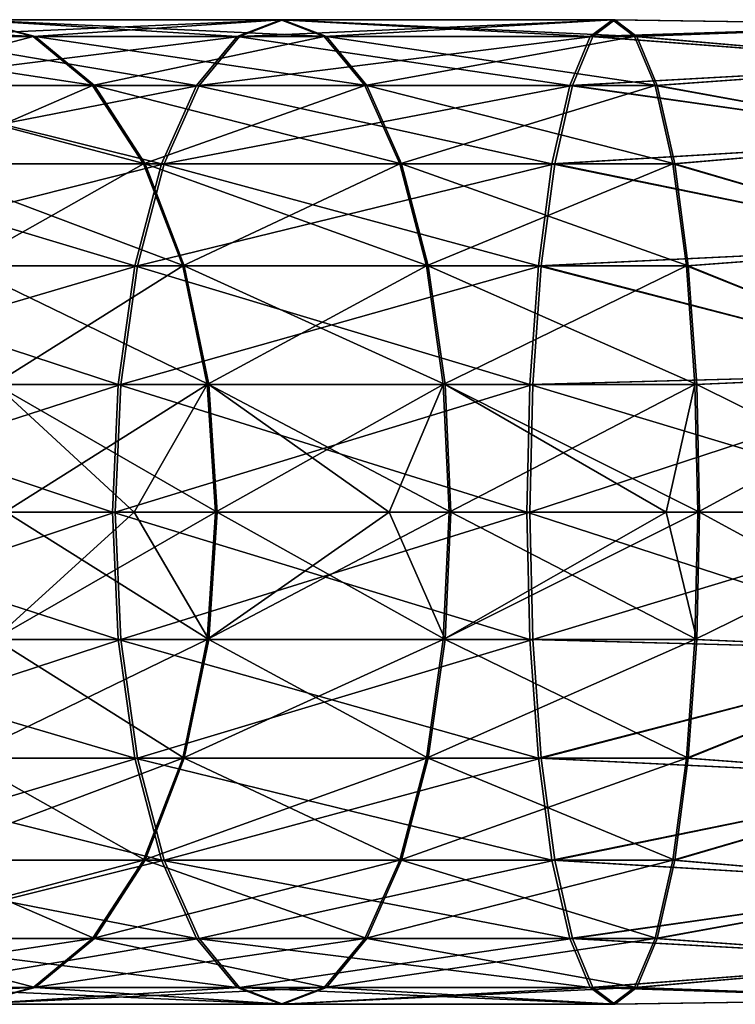
# Model space of a CAD drawing. Units: millimetres. Extents: x -612 to 612, y -180 to 920.
# Drawn here: x -568 to -548, y 535 to 563 of the extents above; entities that cross this region are included whole.
import ezdxf

# ---------------------------------------------------------------- set-up
doc = ezdxf.new("R2010")
doc.units = ezdxf.units.MM
doc.header["$LTSCALE"] = 65.185185
for name, color, linetype in [('628', 7, 'CONTINUOUS'), ('629', 7, 'CONTINUOUS'), ('632', 7, 'CONTINUOUS'), ('633', 7, 'CONTINUOUS')]:
    doc.layers.add(name, color=color, linetype=linetype)

msp = doc.modelspace()

# ---------------------------------------------------------------- linework, layer by layer
at = {"layer": '628', "color": 253, "linetype": 'Continuous', "true_color": 0xa0abb8}
for points in [[(-565.453, 549, -234.274), (-565.29, 545.377, -233.826), (-576.521, 549, -229.11), (-565.453, 549, -234.274)], [(-576.521, 549, -229.11), (-565.29, 545.377, -233.826), (-576.282, 545.377, -228.697), (-576.521, 549, -229.11)], [(-562.751, 545.377, -205.279), (-562.513, 549, -204.866), (-568.821, 545.377, -201.025), (-562.751, 545.377, -205.279)], [(-568.821, 545.377, -201.025), (-562.513, 549, -204.866), (-564.834, 549, -203.422), (-568.821, 545.377, -201.025)], [(-568.514, 549, -200.66), (-568.821, 545.377, -201.025), (-564.834, 549, -203.422), (-568.514, 549, -200.66)], [(-553.655, 549, -237.437), (-553.573, 545.377, -236.967), (-565.453, 549, -234.274), (-553.655, 549, -237.437)], [(-565.453, 549, -234.274), (-553.573, 545.377, -236.967), (-565.29, 545.377, -233.826), (-565.453, 549, -234.274)], [(-556.035, 545.377, -208.413), (-555.872, 549, -207.965), (-562.751, 545.377, -205.279), (-556.035, 545.377, -208.413)], [(-562.751, 545.377, -205.279), (-555.872, 549, -207.965), (-557.573, 549, -207.303), (-562.751, 545.377, -205.279)], [(-562.513, 549, -204.866), (-562.751, 545.377, -205.279), (-557.573, 549, -207.303), (-562.513, 549, -204.866)], [(-548.876, 545.377, -210.332), (-548.793, 549, -209.862), (-556.035, 545.377, -208.413), (-548.876, 545.377, -210.332)], [(-556.035, 545.377, -208.413), (-548.793, 549, -209.862), (-549.694, 549, -209.693), (-556.035, 545.377, -208.413)], [(-555.872, 549, -207.965), (-556.035, 545.377, -208.413), (-549.694, 549, -209.693), (-555.872, 549, -207.965)], [(-541.5, 549, -238.5), (-541.5, 545.056, -237.933), (-553.655, 549, -237.437), (-541.5, 549, -238.5)], [(-553.655, 549, -237.437), (-541.5, 545.056, -237.933), (-553.573, 545.377, -236.967), (-553.655, 549, -237.437)], [(-541.5, 545.056, -211.067), (-541.5, 549, -210.5), (-548.876, 545.377, -210.332), (-541.5, 545.056, -211.067)], [(-548.876, 545.377, -210.332), (-541.5, 549, -210.5), (-548.793, 549, -209.862), (-548.876, 545.377, -210.332)], [(-565.29, 545.377, -233.826), (-564.811, 542, -232.512), (-576.282, 545.377, -228.697), (-565.29, 545.377, -233.826)], [(-576.282, 545.377, -228.697), (-564.811, 542, -232.512), (-575.583, 542, -227.486), (-576.282, 545.377, -228.697)], [(-563.451, 542, -206.49), (-562.751, 545.377, -205.279), (-569.72, 542, -202.096), (-563.451, 542, -206.49)], [(-569.72, 542, -202.096), (-562.751, 545.377, -205.279), (-568.821, 545.377, -201.025), (-569.72, 542, -202.096)], [(-553.573, 545.377, -236.967), (-553.33, 542, -235.589), (-565.29, 545.377, -233.826), (-553.573, 545.377, -236.967)], [(-565.29, 545.377, -233.826), (-553.33, 542, -235.589), (-564.811, 542, -232.512), (-565.29, 545.377, -233.826)], [(-556.514, 542, -209.727), (-556.035, 545.377, -208.413), (-563.451, 542, -206.49), (-556.514, 542, -209.727)], [(-563.451, 542, -206.49), (-556.035, 545.377, -208.413), (-562.751, 545.377, -205.279), (-563.451, 542, -206.49)], [(-549.119, 542, -211.709), (-548.876, 545.377, -210.332), (-556.514, 542, -209.727), (-549.119, 542, -211.709)], [(-556.514, 542, -209.727), (-548.876, 545.377, -210.332), (-556.035, 545.377, -208.413), (-556.514, 542, -209.727)], [(-553.573, 545.377, -236.967), (-541.5, 545.056, -237.933), (-553.33, 542, -235.589), (-553.573, 545.377, -236.967)], [(-549.119, 542, -211.709), (-541.5, 545.056, -211.067), (-548.876, 545.377, -210.332), (-549.119, 542, -211.709)], [(-541.5, 545.056, -237.933), (-541.5, 541.431, -236.278), (-553.33, 542, -235.589), (-541.5, 545.056, -237.933)], [(-541.5, 541.431, -212.722), (-541.5, 545.056, -211.067), (-549.119, 542, -211.709), (-541.5, 541.431, -212.722)], [(-564.811, 542, -232.512), (-564.05, 539.101, -230.421), (-575.583, 542, -227.486), (-564.811, 542, -232.512)], [(-575.583, 542, -227.486), (-564.05, 539.101, -230.421), (-574.47, 539.101, -225.559), (-575.583, 542, -227.486)], [(-564.564, 539.101, -208.416), (-563.451, 542, -206.49), (-571.151, 539.101, -203.8), (-564.564, 539.101, -208.416)], [(-571.151, 539.101, -203.8), (-563.451, 542, -206.49), (-569.72, 542, -202.096), (-571.151, 539.101, -203.8)], [(-553.33, 542, -235.589), (-552.943, 539.101, -233.398), (-564.811, 542, -232.512), (-553.33, 542, -235.589)], [(-564.811, 542, -232.512), (-552.943, 539.101, -233.398), (-564.05, 539.101, -230.421), (-564.811, 542, -232.512)], [(-557.275, 539.101, -211.818), (-556.514, 542, -209.727), (-564.564, 539.101, -208.416), (-557.275, 539.101, -211.818)], [(-564.564, 539.101, -208.416), (-556.514, 542, -209.727), (-563.451, 542, -206.49), (-564.564, 539.101, -208.416)], [(-549.505, 539.101, -213.9), (-549.119, 542, -211.709), (-557.275, 539.101, -211.818), (-549.505, 539.101, -213.9)], [(-557.275, 539.101, -211.818), (-549.119, 542, -211.709), (-556.514, 542, -209.727), (-557.275, 539.101, -211.818)], [(-553.33, 542, -235.589), (-541.5, 541.431, -236.278), (-552.943, 539.101, -233.398), (-553.33, 542, -235.589)], [(-549.505, 539.101, -213.9), (-541.5, 541.431, -212.722), (-549.119, 542, -211.709), (-549.505, 539.101, -213.9)], [(-541.5, 541.431, -236.278), (-541.5, 538.42, -233.668), (-552.943, 539.101, -233.398), (-541.5, 541.431, -236.278)], [(-541.5, 538.42, -215.332), (-541.5, 541.431, -212.722), (-549.505, 539.101, -213.9), (-541.5, 538.42, -215.332)], [(-564.05, 539.101, -230.421), (-563.058, 536.876, -227.697), (-574.47, 539.101, -225.559), (-564.05, 539.101, -230.421)], [(-574.47, 539.101, -225.559), (-563.058, 536.876, -227.697), (-573.019, 536.876, -223.049), (-574.47, 539.101, -225.559)], [(-566.015, 536.876, -210.927), (-564.564, 539.101, -208.416), (-573.016, 536.876, -206.02), (-566.015, 536.876, -210.927)], [(-573.016, 536.876, -206.02), (-564.564, 539.101, -208.416), (-571.151, 539.101, -203.8), (-573.016, 536.876, -206.02)], [(-558.267, 536.876, -214.542), (-557.275, 539.101, -211.818), (-566.015, 536.876, -210.927), (-558.267, 536.876, -214.542)], [(-566.015, 536.876, -210.927), (-557.275, 539.101, -211.818), (-564.564, 539.101, -208.416), (-566.015, 536.876, -210.927)], [(-552.943, 539.101, -233.398), (-552.44, 536.876, -230.543), (-564.05, 539.101, -230.421), (-552.943, 539.101, -233.398)], [(-564.05, 539.101, -230.421), (-552.44, 536.876, -230.543), (-563.058, 536.876, -227.697), (-564.05, 539.101, -230.421)], [(-550.009, 536.876, -216.756), (-549.505, 539.101, -213.9), (-558.267, 536.876, -214.542), (-550.009, 536.876, -216.756)], [(-558.267, 536.876, -214.542), (-549.505, 539.101, -213.9), (-557.275, 539.101, -211.818), (-558.267, 536.876, -214.542)], [(-552.943, 539.101, -233.398), (-541.5, 538.42, -233.668), (-552.44, 536.876, -230.543), (-552.943, 539.101, -233.398)], [(-550.009, 536.876, -216.756), (-541.5, 538.42, -215.332), (-549.505, 539.101, -213.9), (-550.009, 536.876, -216.756)], [(-541.5, 538.42, -233.668), (-541.5, 536.265, -230.316), (-552.44, 536.876, -230.543), (-541.5, 538.42, -233.668)], [(-541.5, 536.265, -218.684), (-541.5, 538.42, -215.332), (-550.009, 536.876, -216.756), (-541.5, 536.265, -218.684)], [(-567.704, 535.477, -213.85), (-566.015, 536.876, -210.927), (-575.188, 535.477, -208.605), (-567.704, 535.477, -213.85)], [(-575.188, 535.477, -208.605), (-566.015, 536.876, -210.927), (-573.016, 536.876, -206.02), (-575.188, 535.477, -208.605)], [(-563.058, 536.876, -227.697), (-561.902, 535.477, -224.524), (-573.019, 536.876, -223.049), (-563.058, 536.876, -227.697)], [(-573.019, 536.876, -223.049), (-561.902, 535.477, -224.524), (-571.33, 535.477, -220.125), (-573.019, 536.876, -223.049)], [(-559.422, 535.477, -217.715), (-558.267, 536.876, -214.542), (-567.704, 535.477, -213.85), (-559.422, 535.477, -217.715)], [(-567.704, 535.477, -213.85), (-558.267, 536.876, -214.542), (-566.015, 536.876, -210.927), (-567.704, 535.477, -213.85)], [(-552.44, 536.876, -230.543), (-551.854, 535.477, -227.218), (-563.058, 536.876, -227.697), (-552.44, 536.876, -230.543)], [(-563.058, 536.876, -227.697), (-551.854, 535.477, -227.218), (-561.902, 535.477, -224.524), (-563.058, 536.876, -227.697)], [(-550.595, 535.477, -220.081), (-550.009, 536.876, -216.756), (-559.422, 535.477, -217.715), (-550.595, 535.477, -220.081)], [(-559.422, 535.477, -217.715), (-550.009, 536.876, -216.756), (-558.267, 536.876, -214.542), (-559.422, 535.477, -217.715)], [(-552.44, 536.876, -230.543), (-541.5, 536.265, -230.316), (-551.854, 535.477, -227.218), (-552.44, 536.876, -230.543)], [(-550.595, 535.477, -220.081), (-541.5, 536.265, -218.684), (-550.009, 536.876, -216.756), (-550.595, 535.477, -220.081)], [(-541.5, 536.265, -230.316), (-541.5, 535.142, -226.492), (-551.854, 535.477, -227.218), (-541.5, 536.265, -230.316)], [(-541.5, 535.142, -222.508), (-541.5, 536.265, -218.684), (-550.595, 535.477, -220.081), (-541.5, 535.142, -222.508)], [(-569.517, 535, -216.988), (-567.704, 535.477, -213.85), (-577.519, 535, -211.38), (-569.517, 535, -216.988)], [(-577.519, 535, -211.38), (-567.704, 535.477, -213.85), (-575.188, 535.477, -208.605), (-577.519, 535, -211.38)], [(-561.902, 535.477, -224.524), (-560.662, 535, -221.119), (-571.33, 535.477, -220.125), (-561.902, 535.477, -224.524)], [(-571.33, 535.477, -220.125), (-560.662, 535, -221.119), (-569.517, 535, -216.988), (-571.33, 535.477, -220.125)], [(-560.662, 535, -221.119), (-559.422, 535.477, -217.715), (-569.517, 535, -216.988), (-560.662, 535, -221.119)], [(-569.517, 535, -216.988), (-559.422, 535.477, -217.715), (-567.704, 535.477, -213.85), (-569.517, 535, -216.988)], [(-551.854, 535.477, -227.218), (-551.224, 535, -223.649), (-561.902, 535.477, -224.524), (-551.854, 535.477, -227.218)], [(-561.902, 535.477, -224.524), (-551.224, 535, -223.649), (-560.662, 535, -221.119), (-561.902, 535.477, -224.524)], [(-551.224, 535, -223.649), (-550.595, 535.477, -220.081), (-560.662, 535, -221.119), (-551.224, 535, -223.649)], [(-560.662, 535, -221.119), (-550.595, 535.477, -220.081), (-559.422, 535.477, -217.715), (-560.662, 535, -221.119)], [(-551.854, 535.477, -227.218), (-541.5, 535.142, -226.492), (-551.224, 535, -223.649), (-551.854, 535.477, -227.218)], [(-551.224, 535, -223.649), (-541.5, 535.142, -222.508), (-550.595, 535.477, -220.081), (-551.224, 535, -223.649)], [(-541.5, 535.142, -226.492), (-541.5, 535.142, -222.508), (-551.224, 535, -223.649), (-541.5, 535.142, -226.492)]]:
    msp.add_3dface(points, dxfattribs=at)
at = {"layer": '629', "color": 253, "linetype": 'Continuous', "true_color": 0xa0abb8}
for points in [[(-567.704, 562.523, -213.85), (-569.517, 563, -216.988), (-575.188, 562.523, -208.605), (-567.704, 562.523, -213.85)], [(-569.517, 563, -216.988), (-561.902, 562.523, -224.524), (-571.33, 562.523, -220.125), (-569.517, 563, -216.988)], [(-560.662, 563, -221.119), (-561.902, 562.523, -224.524), (-569.517, 563, -216.988), (-560.662, 563, -221.119)], [(-567.704, 562.523, -213.85), (-560.662, 563, -221.119), (-569.517, 563, -216.988), (-567.704, 562.523, -213.85)], [(-559.422, 562.523, -217.715), (-560.662, 563, -221.119), (-567.704, 562.523, -213.85), (-559.422, 562.523, -217.715)], [(-560.662, 563, -221.119), (-551.854, 562.523, -227.218), (-561.902, 562.523, -224.524), (-560.662, 563, -221.119)], [(-551.224, 563, -223.649), (-551.854, 562.523, -227.218), (-560.662, 563, -221.119), (-551.224, 563, -223.649)], [(-559.422, 562.523, -217.715), (-551.224, 563, -223.649), (-560.662, 563, -221.119), (-559.422, 562.523, -217.715)], [(-550.595, 562.523, -220.081), (-551.224, 563, -223.649), (-559.422, 562.523, -217.715), (-550.595, 562.523, -220.081)], [(-551.224, 563, -223.649), (-541.5, 562.858, -226.492), (-551.854, 562.523, -227.218), (-551.224, 563, -223.649)], [(-541.5, 562.858, -226.492), (-541.5, 561.735, -230.316), (-551.854, 562.523, -227.218), (-541.5, 562.858, -226.492)], [(-541.5, 562.858, -222.508), (-541.5, 562.858, -226.492), (-551.224, 563, -223.649), (-541.5, 562.858, -222.508)], [(-550.595, 562.523, -220.081), (-541.5, 562.858, -222.508), (-551.224, 563, -223.649), (-550.595, 562.523, -220.081)], [(-541.5, 561.735, -218.684), (-541.5, 562.858, -222.508), (-550.595, 562.523, -220.081), (-541.5, 561.735, -218.684)], [(-573.016, 561.124, -206.02), (-567.704, 562.523, -213.85), (-575.188, 562.523, -208.605), (-573.016, 561.124, -206.02)], [(-571.33, 562.523, -220.125), (-563.058, 561.124, -227.697), (-573.019, 561.124, -223.049), (-571.33, 562.523, -220.125)], [(-566.015, 561.124, -210.927), (-567.704, 562.523, -213.85), (-573.016, 561.124, -206.02), (-566.015, 561.124, -210.927)], [(-561.902, 562.523, -224.524), (-563.058, 561.124, -227.697), (-571.33, 562.523, -220.125), (-561.902, 562.523, -224.524)], [(-566.015, 561.124, -210.927), (-559.422, 562.523, -217.715), (-567.704, 562.523, -213.85), (-566.015, 561.124, -210.927)], [(-558.267, 561.124, -214.542), (-559.422, 562.523, -217.715), (-566.015, 561.124, -210.927), (-558.267, 561.124, -214.542)], [(-561.902, 562.523, -224.524), (-552.44, 561.124, -230.543), (-563.058, 561.124, -227.697), (-561.902, 562.523, -224.524)], [(-551.854, 562.523, -227.218), (-552.44, 561.124, -230.543), (-561.902, 562.523, -224.524), (-551.854, 562.523, -227.218)], [(-558.267, 561.124, -214.542), (-550.595, 562.523, -220.081), (-559.422, 562.523, -217.715), (-558.267, 561.124, -214.542)], [(-550.009, 561.124, -216.756), (-550.595, 562.523, -220.081), (-558.267, 561.124, -214.542), (-550.009, 561.124, -216.756)], [(-551.854, 562.523, -227.218), (-541.5, 561.735, -230.316), (-552.44, 561.124, -230.543), (-551.854, 562.523, -227.218)], [(-550.009, 561.124, -216.756), (-541.5, 561.735, -218.684), (-550.595, 562.523, -220.081), (-550.009, 561.124, -216.756)], [(-541.5, 561.735, -230.316), (-541.5, 559.58, -233.668), (-552.44, 561.124, -230.543), (-541.5, 561.735, -230.316)], [(-541.5, 559.58, -215.332), (-541.5, 561.735, -218.684), (-550.009, 561.124, -216.756), (-541.5, 559.58, -215.332)], [(-573.019, 561.124, -223.049), (-564.05, 558.899, -230.421), (-574.47, 558.899, -225.559), (-573.019, 561.124, -223.049)], [(-563.058, 561.124, -227.697), (-564.05, 558.899, -230.421), (-573.019, 561.124, -223.049), (-563.058, 561.124, -227.697)], [(-571.151, 558.899, -203.8), (-566.015, 561.124, -210.927), (-573.016, 561.124, -206.02), (-571.151, 558.899, -203.8)], [(-564.564, 558.899, -208.416), (-566.015, 561.124, -210.927), (-571.151, 558.899, -203.8), (-564.564, 558.899, -208.416)], [(-564.564, 558.899, -208.416), (-558.267, 561.124, -214.542), (-566.015, 561.124, -210.927), (-564.564, 558.899, -208.416)], [(-557.275, 558.899, -211.818), (-558.267, 561.124, -214.542), (-564.564, 558.899, -208.416), (-557.275, 558.899, -211.818)], [(-563.058, 561.124, -227.697), (-552.943, 558.899, -233.398), (-564.05, 558.899, -230.421), (-563.058, 561.124, -227.697)], [(-552.44, 561.124, -230.543), (-552.943, 558.899, -233.398), (-563.058, 561.124, -227.697), (-552.44, 561.124, -230.543)], [(-557.275, 558.899, -211.818), (-550.009, 561.124, -216.756), (-558.267, 561.124, -214.542), (-557.275, 558.899, -211.818)], [(-549.505, 558.899, -213.9), (-550.009, 561.124, -216.756), (-557.275, 558.899, -211.818), (-549.505, 558.899, -213.9)], [(-552.44, 561.124, -230.543), (-541.5, 559.58, -233.668), (-552.943, 558.899, -233.398), (-552.44, 561.124, -230.543)], [(-549.505, 558.899, -213.9), (-541.5, 559.58, -215.332), (-550.009, 561.124, -216.756), (-549.505, 558.899, -213.9)], [(-541.5, 559.58, -233.668), (-541.5, 556.569, -236.278), (-552.943, 558.899, -233.398), (-541.5, 559.58, -233.668)], [(-541.5, 556.569, -212.722), (-541.5, 559.58, -215.332), (-549.505, 558.899, -213.9), (-541.5, 556.569, -212.722)], [(-574.47, 558.899, -225.559), (-564.811, 556, -232.512), (-575.583, 556, -227.486), (-574.47, 558.899, -225.559)], [(-564.05, 558.899, -230.421), (-564.811, 556, -232.512), (-574.47, 558.899, -225.559), (-564.05, 558.899, -230.421)], [(-569.72, 556, -202.096), (-564.564, 558.899, -208.416), (-571.151, 558.899, -203.8), (-569.72, 556, -202.096)], [(-563.451, 556, -206.49), (-564.564, 558.899, -208.416), (-569.72, 556, -202.096), (-563.451, 556, -206.49)], [(-564.05, 558.899, -230.421), (-553.33, 556, -235.589), (-564.811, 556, -232.512), (-564.05, 558.899, -230.421)], [(-563.451, 556, -206.49), (-557.275, 558.899, -211.818), (-564.564, 558.899, -208.416), (-563.451, 556, -206.49)], [(-552.943, 558.899, -233.398), (-553.33, 556, -235.589), (-564.05, 558.899, -230.421), (-552.943, 558.899, -233.398)], [(-556.514, 556, -209.727), (-557.275, 558.899, -211.818), (-563.451, 556, -206.49), (-556.514, 556, -209.727)], [(-556.514, 556, -209.727), (-549.505, 558.899, -213.9), (-557.275, 558.899, -211.818), (-556.514, 556, -209.727)], [(-549.119, 556, -211.709), (-549.505, 558.899, -213.9), (-556.514, 556, -209.727), (-549.119, 556, -211.709)], [(-552.943, 558.899, -233.398), (-541.5, 556.569, -236.278), (-553.33, 556, -235.589), (-552.943, 558.899, -233.398)], [(-549.119, 556, -211.709), (-541.5, 556.569, -212.722), (-549.505, 558.899, -213.9), (-549.119, 556, -211.709)], [(-541.5, 556.569, -236.278), (-541.5, 552.944, -237.933), (-553.33, 556, -235.589), (-541.5, 556.569, -236.278)], [(-541.5, 552.944, -211.067), (-541.5, 556.569, -212.722), (-549.119, 556, -211.709), (-541.5, 552.944, -211.067)], [(-575.583, 556, -227.486), (-565.29, 552.623, -233.826), (-576.282, 552.623, -228.697), (-575.583, 556, -227.486)], [(-564.811, 556, -232.512), (-565.29, 552.623, -233.826), (-575.583, 556, -227.486), (-564.811, 556, -232.512)], [(-568.821, 552.623, -201.025), (-563.451, 556, -206.49), (-569.72, 556, -202.096), (-568.821, 552.623, -201.025)], [(-562.751, 552.623, -205.279), (-563.451, 556, -206.49), (-568.821, 552.623, -201.025), (-562.751, 552.623, -205.279)], [(-564.811, 556, -232.512), (-553.573, 552.623, -236.967), (-565.29, 552.623, -233.826), (-564.811, 556, -232.512)], [(-553.33, 556, -235.589), (-553.573, 552.623, -236.967), (-564.811, 556, -232.512), (-553.33, 556, -235.589)], [(-562.751, 552.623, -205.279), (-556.514, 556, -209.727), (-563.451, 556, -206.49), (-562.751, 552.623, -205.279)], [(-556.035, 552.623, -208.413), (-556.514, 556, -209.727), (-562.751, 552.623, -205.279), (-556.035, 552.623, -208.413)], [(-556.035, 552.623, -208.413), (-549.119, 556, -211.709), (-556.514, 556, -209.727), (-556.035, 552.623, -208.413)], [(-548.876, 552.623, -210.332), (-549.119, 556, -211.709), (-556.035, 552.623, -208.413), (-548.876, 552.623, -210.332)], [(-553.33, 556, -235.589), (-541.5, 552.944, -237.933), (-553.573, 552.623, -236.967), (-553.33, 556, -235.589)], [(-548.876, 552.623, -210.332), (-541.5, 552.944, -211.067), (-549.119, 556, -211.709), (-548.876, 552.623, -210.332)], [(-541.5, 552.944, -237.933), (-541.5, 549, -238.5), (-553.573, 552.623, -236.967), (-541.5, 552.944, -237.933)], [(-548.793, 549, -209.862), (-541.5, 552.944, -211.067), (-548.876, 552.623, -210.332), (-548.793, 549, -209.862)], [(-541.5, 549, -210.5), (-541.5, 552.944, -211.067), (-548.793, 549, -209.862), (-541.5, 549, -210.5)], [(-565.453, 549, -234.274), (-576.521, 549, -229.11), (-576.282, 552.623, -228.697), (-565.453, 549, -234.274)], [(-565.29, 552.623, -233.826), (-565.453, 549, -234.274), (-576.282, 552.623, -228.697), (-565.29, 552.623, -233.826)], [(-568.514, 549, -200.66), (-562.751, 552.623, -205.279), (-568.821, 552.623, -201.025), (-568.514, 549, -200.66)], [(-568.514, 549, -200.66), (-564.834, 549, -203.422), (-562.751, 552.623, -205.279), (-568.514, 549, -200.66)], [(-553.655, 549, -237.437), (-565.453, 549, -234.274), (-565.29, 552.623, -233.826), (-553.655, 549, -237.437)], [(-553.573, 552.623, -236.967), (-553.655, 549, -237.437), (-565.29, 552.623, -233.826), (-553.573, 552.623, -236.967)], [(-564.834, 549, -203.422), (-562.513, 549, -204.866), (-562.751, 552.623, -205.279), (-564.834, 549, -203.422)], [(-562.513, 549, -204.866), (-556.035, 552.623, -208.413), (-562.751, 552.623, -205.279), (-562.513, 549, -204.866)], [(-562.513, 549, -204.866), (-557.573, 549, -207.303), (-556.035, 552.623, -208.413), (-562.513, 549, -204.866)], [(-557.573, 549, -207.303), (-555.872, 549, -207.965), (-556.035, 552.623, -208.413), (-557.573, 549, -207.303)], [(-555.872, 549, -207.965), (-548.876, 552.623, -210.332), (-556.035, 552.623, -208.413), (-555.872, 549, -207.965)], [(-555.872, 549, -207.965), (-549.694, 549, -209.693), (-548.876, 552.623, -210.332), (-555.872, 549, -207.965)], [(-541.5, 549, -238.5), (-553.655, 549, -237.437), (-553.573, 552.623, -236.967), (-541.5, 549, -238.5)], [(-549.694, 549, -209.693), (-548.793, 549, -209.862), (-548.876, 552.623, -210.332), (-549.694, 549, -209.693)]]:
    msp.add_3dface(points, dxfattribs=at)
at = {"layer": '632', "color": 253, "linetype": 'Continuous', "true_color": 0xa0abb8}
for points in [[(-576.447, 549, 230.152), (-576.209, 545.377, 229.739), (-565.373, 549, 235.304), (-576.447, 549, 230.152)], [(-565.373, 549, 235.304), (-576.209, 545.377, 229.739), (-565.21, 545.377, 234.855), (-565.373, 549, 235.304)], [(-568.781, 545.377, 202.058), (-568.475, 549, 201.693), (-562.706, 545.377, 206.305), (-568.781, 545.377, 202.058)], [(-562.706, 545.377, 206.305), (-568.475, 549, 201.693), (-564.834, 549, 204.422), (-562.706, 545.377, 206.305)], [(-565.373, 549, 235.304), (-565.21, 545.377, 234.855), (-553.571, 549, 238.451), (-565.373, 549, 235.304)], [(-553.571, 549, 238.451), (-565.21, 545.377, 234.855), (-553.489, 545.377, 237.981), (-553.571, 549, 238.451)], [(-562.468, 549, 205.891), (-562.706, 545.377, 206.305), (-564.834, 549, 204.422), (-562.468, 549, 205.891)], [(-562.706, 545.377, 206.305), (-562.468, 549, 205.891), (-555.986, 545.377, 209.431), (-562.706, 545.377, 206.305)], [(-555.986, 545.377, 209.431), (-562.468, 549, 205.891), (-557.573, 549, 208.303), (-555.986, 545.377, 209.431)], [(-555.824, 549, 208.982), (-555.986, 545.377, 209.431), (-557.573, 549, 208.303), (-555.824, 549, 208.982)], [(-555.986, 545.377, 209.431), (-555.824, 549, 208.982), (-548.825, 545.377, 211.341), (-555.986, 545.377, 209.431)], [(-548.825, 545.377, 211.341), (-555.824, 549, 208.982), (-549.694, 549, 210.693), (-548.825, 545.377, 211.341)], [(-553.571, 549, 238.451), (-553.489, 545.377, 237.981), (-541.5, 549, 239.5), (-553.571, 549, 238.451)], [(-541.5, 549, 239.5), (-553.489, 545.377, 237.981), (-541.5, 545.056, 238.933), (-541.5, 549, 239.5)], [(-548.743, 549, 210.871), (-548.825, 545.377, 211.341), (-549.694, 549, 210.693), (-548.743, 549, 210.871)], [(-548.825, 545.377, 211.341), (-548.743, 549, 210.871), (-541.5, 545.056, 212.067), (-548.825, 545.377, 211.341)], [(-541.5, 545.056, 212.067), (-548.743, 549, 210.871), (-541.5, 549, 211.5), (-541.5, 545.056, 212.067)], [(-576.209, 545.377, 229.739), (-575.511, 542, 228.527), (-565.21, 545.377, 234.855), (-576.209, 545.377, 229.739)], [(-565.21, 545.377, 234.855), (-575.511, 542, 228.527), (-564.733, 542, 233.54), (-565.21, 545.377, 234.855)], [(-569.679, 542, 203.13), (-568.781, 545.377, 202.058), (-563.405, 542, 207.517), (-569.679, 542, 203.13)], [(-563.405, 542, 207.517), (-568.781, 545.377, 202.058), (-562.706, 545.377, 206.305), (-563.405, 542, 207.517)], [(-565.21, 545.377, 234.855), (-564.733, 542, 233.54), (-553.489, 545.377, 237.981), (-565.21, 545.377, 234.855)], [(-553.489, 545.377, 237.981), (-564.733, 542, 233.54), (-553.248, 542, 236.604), (-553.489, 545.377, 237.981)], [(-563.405, 542, 207.517), (-562.706, 545.377, 206.305), (-556.463, 542, 210.745), (-563.405, 542, 207.517)], [(-556.463, 542, 210.745), (-562.706, 545.377, 206.305), (-555.986, 545.377, 209.431), (-556.463, 542, 210.745)], [(-556.463, 542, 210.745), (-555.986, 545.377, 209.431), (-549.066, 542, 212.718), (-556.463, 542, 210.745)], [(-549.066, 542, 212.718), (-555.986, 545.377, 209.431), (-548.825, 545.377, 211.341), (-549.066, 542, 212.718)], [(-553.489, 545.377, 237.981), (-553.248, 542, 236.604), (-541.5, 545.056, 238.933), (-553.489, 545.377, 237.981)], [(-549.066, 542, 212.718), (-548.825, 545.377, 211.341), (-541.5, 545.056, 212.067), (-549.066, 542, 212.718)], [(-541.5, 545.056, 238.933), (-553.248, 542, 236.604), (-541.5, 541.431, 237.278), (-541.5, 545.056, 238.933)], [(-541.5, 541.431, 213.722), (-549.066, 542, 212.718), (-541.5, 545.056, 212.067), (-541.5, 541.431, 213.722)], [(-575.511, 542, 228.527), (-574.4, 539.101, 226.599), (-564.733, 542, 233.54), (-575.511, 542, 228.527)], [(-564.733, 542, 233.54), (-574.4, 539.101, 226.599), (-563.974, 539.101, 231.449), (-564.733, 542, 233.54)], [(-571.108, 539.101, 204.836), (-569.679, 542, 203.13), (-564.515, 539.101, 209.444), (-571.108, 539.101, 204.836)], [(-564.515, 539.101, 209.444), (-569.679, 542, 203.13), (-563.405, 542, 207.517), (-564.515, 539.101, 209.444)], [(-564.733, 542, 233.54), (-563.974, 539.101, 231.449), (-553.248, 542, 236.604), (-564.733, 542, 233.54)], [(-564.515, 539.101, 209.444), (-563.405, 542, 207.517), (-557.222, 539.101, 212.837), (-564.515, 539.101, 209.444)], [(-553.248, 542, 236.604), (-563.974, 539.101, 231.449), (-552.864, 539.101, 234.412), (-553.248, 542, 236.604)], [(-557.222, 539.101, 212.837), (-563.405, 542, 207.517), (-556.463, 542, 210.745), (-557.222, 539.101, 212.837)], [(-557.222, 539.101, 212.837), (-556.463, 542, 210.745), (-549.45, 539.101, 214.91), (-557.222, 539.101, 212.837)], [(-549.45, 539.101, 214.91), (-556.463, 542, 210.745), (-549.066, 542, 212.718), (-549.45, 539.101, 214.91)], [(-553.248, 542, 236.604), (-552.864, 539.101, 234.412), (-541.5, 541.431, 237.278), (-553.248, 542, 236.604)], [(-549.45, 539.101, 214.91), (-549.066, 542, 212.718), (-541.5, 541.431, 213.722), (-549.45, 539.101, 214.91)], [(-541.5, 541.431, 237.278), (-552.864, 539.101, 234.412), (-541.5, 538.42, 234.668), (-541.5, 541.431, 237.278)], [(-541.5, 538.42, 216.332), (-549.45, 539.101, 214.91), (-541.5, 541.431, 213.722), (-541.5, 538.42, 216.332)], [(-574.4, 539.101, 226.599), (-572.952, 536.876, 224.087), (-563.974, 539.101, 231.449), (-574.4, 539.101, 226.599)], [(-572.97, 536.876, 207.058), (-571.108, 539.101, 204.836), (-565.963, 536.876, 211.957), (-572.97, 536.876, 207.058)], [(-563.974, 539.101, 231.449), (-572.952, 536.876, 224.087), (-562.985, 536.876, 228.723), (-563.974, 539.101, 231.449)], [(-565.963, 536.876, 211.957), (-571.108, 539.101, 204.836), (-564.515, 539.101, 209.444), (-565.963, 536.876, 211.957)], [(-565.963, 536.876, 211.957), (-564.515, 539.101, 209.444), (-558.211, 536.876, 215.562), (-565.963, 536.876, 211.957)], [(-558.211, 536.876, 215.562), (-564.515, 539.101, 209.444), (-557.222, 539.101, 212.837), (-558.211, 536.876, 215.562)], [(-563.974, 539.101, 231.449), (-562.985, 536.876, 228.723), (-552.864, 539.101, 234.412), (-563.974, 539.101, 231.449)], [(-552.864, 539.101, 234.412), (-562.985, 536.876, 228.723), (-552.364, 536.876, 231.556), (-552.864, 539.101, 234.412)], [(-558.211, 536.876, 215.562), (-557.222, 539.101, 212.837), (-549.95, 536.876, 217.766), (-558.211, 536.876, 215.562)], [(-549.95, 536.876, 217.766), (-557.222, 539.101, 212.837), (-549.45, 539.101, 214.91), (-549.95, 536.876, 217.766)], [(-552.864, 539.101, 234.412), (-552.364, 536.876, 231.556), (-541.5, 538.42, 234.668), (-552.864, 539.101, 234.412)], [(-549.95, 536.876, 217.766), (-549.45, 539.101, 214.91), (-541.5, 538.42, 216.332), (-549.95, 536.876, 217.766)], [(-541.5, 538.42, 234.668), (-552.364, 536.876, 231.556), (-541.5, 536.265, 231.316), (-541.5, 538.42, 234.668)], [(-541.5, 536.265, 219.684), (-549.95, 536.876, 217.766), (-541.5, 538.42, 216.332), (-541.5, 536.265, 219.684)], [(-575.139, 535.477, 209.646), (-572.97, 536.876, 207.058), (-567.649, 535.477, 214.882), (-575.139, 535.477, 209.646)], [(-567.649, 535.477, 214.882), (-572.97, 536.876, 207.058), (-565.963, 536.876, 211.957), (-567.649, 535.477, 214.882)], [(-572.952, 536.876, 224.087), (-571.267, 535.477, 221.161), (-562.985, 536.876, 228.723), (-572.952, 536.876, 224.087)], [(-562.985, 536.876, 228.723), (-571.267, 535.477, 221.161), (-561.834, 535.477, 225.549), (-562.985, 536.876, 228.723)], [(-567.649, 535.477, 214.882), (-565.963, 536.876, 211.957), (-559.362, 535.477, 218.737), (-567.649, 535.477, 214.882)], [(-559.362, 535.477, 218.737), (-565.963, 536.876, 211.957), (-558.211, 536.876, 215.562), (-559.362, 535.477, 218.737)], [(-562.985, 536.876, 228.723), (-561.834, 535.477, 225.549), (-552.364, 536.876, 231.556), (-562.985, 536.876, 228.723)], [(-552.364, 536.876, 231.556), (-561.834, 535.477, 225.549), (-551.782, 535.477, 228.23), (-552.364, 536.876, 231.556)], [(-559.362, 535.477, 218.737), (-558.211, 536.876, 215.562), (-550.532, 535.477, 221.092), (-559.362, 535.477, 218.737)], [(-550.532, 535.477, 221.092), (-558.211, 536.876, 215.562), (-549.95, 536.876, 217.766), (-550.532, 535.477, 221.092)], [(-552.364, 536.876, 231.556), (-551.782, 535.477, 228.23), (-541.5, 536.265, 231.316), (-552.364, 536.876, 231.556)], [(-550.532, 535.477, 221.092), (-549.95, 536.876, 217.766), (-541.5, 536.265, 219.684), (-550.532, 535.477, 221.092)], [(-541.5, 536.265, 231.316), (-551.782, 535.477, 228.23), (-541.5, 535.142, 227.492), (-541.5, 536.265, 231.316)], [(-541.5, 535.142, 223.508), (-550.532, 535.477, 221.092), (-541.5, 536.265, 219.684), (-541.5, 535.142, 223.508)], [(-569.458, 535, 218.022), (-575.139, 535.477, 209.646), (-567.649, 535.477, 214.882), (-569.458, 535, 218.022)], [(-571.267, 535.477, 221.161), (-569.458, 535, 218.022), (-561.834, 535.477, 225.549), (-571.267, 535.477, 221.161)], [(-569.458, 535, 218.022), (-567.649, 535.477, 214.882), (-560.598, 535, 222.143), (-569.458, 535, 218.022)], [(-561.834, 535.477, 225.549), (-569.458, 535, 218.022), (-560.598, 535, 222.143), (-561.834, 535.477, 225.549)], [(-560.598, 535, 222.143), (-567.649, 535.477, 214.882), (-559.362, 535.477, 218.737), (-560.598, 535, 222.143)], [(-561.834, 535.477, 225.549), (-560.598, 535, 222.143), (-551.782, 535.477, 228.23), (-561.834, 535.477, 225.549)], [(-560.598, 535, 222.143), (-559.362, 535.477, 218.737), (-551.157, 535, 224.661), (-560.598, 535, 222.143)], [(-551.782, 535.477, 228.23), (-560.598, 535, 222.143), (-551.157, 535, 224.661), (-551.782, 535.477, 228.23)], [(-551.157, 535, 224.661), (-559.362, 535.477, 218.737), (-550.532, 535.477, 221.092), (-551.157, 535, 224.661)], [(-551.782, 535.477, 228.23), (-551.157, 535, 224.661), (-541.5, 535.142, 227.492), (-551.782, 535.477, 228.23)], [(-551.157, 535, 224.661), (-550.532, 535.477, 221.092), (-541.5, 535.142, 223.508), (-551.157, 535, 224.661)], [(-541.5, 535.142, 227.492), (-551.157, 535, 224.661), (-541.5, 535.142, 223.508), (-541.5, 535.142, 227.492)]]:
    msp.add_3dface(points, dxfattribs=at)
at = {"layer": '633', "color": 253, "linetype": 'Continuous', "true_color": 0xa0abb8}
for points in [[(-575.139, 562.523, 209.646), (-577.466, 563, 212.424), (-567.649, 562.523, 214.882), (-575.139, 562.523, 209.646)], [(-567.649, 562.523, 214.882), (-577.466, 563, 212.424), (-569.458, 563, 218.022), (-567.649, 562.523, 214.882)], [(-569.458, 563, 218.022), (-571.267, 562.523, 221.161), (-560.598, 563, 222.143), (-569.458, 563, 218.022)], [(-560.598, 563, 222.143), (-571.267, 562.523, 221.161), (-561.834, 562.523, 225.549), (-560.598, 563, 222.143)], [(-567.649, 562.523, 214.882), (-569.458, 563, 218.022), (-559.362, 562.523, 218.737), (-567.649, 562.523, 214.882)], [(-559.362, 562.523, 218.737), (-569.458, 563, 218.022), (-560.598, 563, 222.143), (-559.362, 562.523, 218.737)], [(-560.598, 563, 222.143), (-561.834, 562.523, 225.549), (-551.157, 563, 224.661), (-560.598, 563, 222.143)], [(-551.157, 563, 224.661), (-561.834, 562.523, 225.549), (-551.782, 562.523, 228.23), (-551.157, 563, 224.661)], [(-559.362, 562.523, 218.737), (-560.598, 563, 222.143), (-550.532, 562.523, 221.092), (-559.362, 562.523, 218.737)], [(-550.532, 562.523, 221.092), (-560.598, 563, 222.143), (-551.157, 563, 224.661), (-550.532, 562.523, 221.092)], [(-551.157, 563, 224.661), (-551.782, 562.523, 228.23), (-541.5, 562.858, 227.492), (-551.157, 563, 224.661)], [(-541.5, 562.858, 227.492), (-551.782, 562.523, 228.23), (-541.5, 561.735, 231.316), (-541.5, 562.858, 227.492)], [(-550.532, 562.523, 221.092), (-551.157, 563, 224.661), (-541.5, 562.858, 223.508), (-550.532, 562.523, 221.092)], [(-541.5, 562.858, 223.508), (-551.157, 563, 224.661), (-541.5, 562.858, 227.492), (-541.5, 562.858, 223.508)], [(-541.5, 561.735, 219.684), (-550.532, 562.523, 221.092), (-541.5, 562.858, 223.508), (-541.5, 561.735, 219.684)], [(-572.97, 561.124, 207.058), (-575.139, 562.523, 209.646), (-565.963, 561.124, 211.957), (-572.97, 561.124, 207.058)], [(-565.963, 561.124, 211.957), (-575.139, 562.523, 209.646), (-567.649, 562.523, 214.882), (-565.963, 561.124, 211.957)], [(-571.267, 562.523, 221.161), (-572.952, 561.124, 224.087), (-561.834, 562.523, 225.549), (-571.267, 562.523, 221.161)], [(-561.834, 562.523, 225.549), (-572.952, 561.124, 224.087), (-562.985, 561.124, 228.723), (-561.834, 562.523, 225.549)], [(-565.963, 561.124, 211.957), (-567.649, 562.523, 214.882), (-558.211, 561.124, 215.562), (-565.963, 561.124, 211.957)], [(-558.211, 561.124, 215.562), (-567.649, 562.523, 214.882), (-559.362, 562.523, 218.737), (-558.211, 561.124, 215.562)], [(-561.834, 562.523, 225.549), (-562.985, 561.124, 228.723), (-551.782, 562.523, 228.23), (-561.834, 562.523, 225.549)], [(-551.782, 562.523, 228.23), (-562.985, 561.124, 228.723), (-552.364, 561.124, 231.556), (-551.782, 562.523, 228.23)], [(-558.211, 561.124, 215.562), (-559.362, 562.523, 218.737), (-549.95, 561.124, 217.766), (-558.211, 561.124, 215.562)], [(-549.95, 561.124, 217.766), (-559.362, 562.523, 218.737), (-550.532, 562.523, 221.092), (-549.95, 561.124, 217.766)], [(-551.782, 562.523, 228.23), (-552.364, 561.124, 231.556), (-541.5, 561.735, 231.316), (-551.782, 562.523, 228.23)], [(-549.95, 561.124, 217.766), (-550.532, 562.523, 221.092), (-541.5, 561.735, 219.684), (-549.95, 561.124, 217.766)], [(-541.5, 561.735, 231.316), (-552.364, 561.124, 231.556), (-541.5, 559.58, 234.668), (-541.5, 561.735, 231.316)], [(-541.5, 559.58, 216.332), (-549.95, 561.124, 217.766), (-541.5, 561.735, 219.684), (-541.5, 559.58, 216.332)], [(-572.952, 561.124, 224.087), (-574.4, 558.899, 226.599), (-562.985, 561.124, 228.723), (-572.952, 561.124, 224.087)], [(-562.985, 561.124, 228.723), (-574.4, 558.899, 226.599), (-563.974, 558.899, 231.449), (-562.985, 561.124, 228.723)], [(-571.108, 558.899, 204.836), (-572.97, 561.124, 207.058), (-564.515, 558.899, 209.444), (-571.108, 558.899, 204.836)], [(-564.515, 558.899, 209.444), (-572.97, 561.124, 207.058), (-565.963, 561.124, 211.957), (-564.515, 558.899, 209.444)], [(-564.515, 558.899, 209.444), (-565.963, 561.124, 211.957), (-557.222, 558.899, 212.837), (-564.515, 558.899, 209.444)], [(-557.222, 558.899, 212.837), (-565.963, 561.124, 211.957), (-558.211, 561.124, 215.562), (-557.222, 558.899, 212.837)], [(-562.985, 561.124, 228.723), (-563.974, 558.899, 231.449), (-552.364, 561.124, 231.556), (-562.985, 561.124, 228.723)], [(-552.364, 561.124, 231.556), (-563.974, 558.899, 231.449), (-552.864, 558.899, 234.412), (-552.364, 561.124, 231.556)], [(-557.222, 558.899, 212.837), (-558.211, 561.124, 215.562), (-549.45, 558.899, 214.91), (-557.222, 558.899, 212.837)], [(-549.45, 558.899, 214.91), (-558.211, 561.124, 215.562), (-549.95, 561.124, 217.766), (-549.45, 558.899, 214.91)], [(-552.364, 561.124, 231.556), (-552.864, 558.899, 234.412), (-541.5, 559.58, 234.668), (-552.364, 561.124, 231.556)], [(-549.45, 558.899, 214.91), (-549.95, 561.124, 217.766), (-541.5, 559.58, 216.332), (-549.45, 558.899, 214.91)], [(-541.5, 559.58, 234.668), (-552.864, 558.899, 234.412), (-541.5, 556.569, 237.278), (-541.5, 559.58, 234.668)], [(-541.5, 556.569, 213.722), (-549.45, 558.899, 214.91), (-541.5, 559.58, 216.332), (-541.5, 556.569, 213.722)], [(-574.4, 558.899, 226.599), (-575.511, 556, 228.527), (-563.974, 558.899, 231.449), (-574.4, 558.899, 226.599)], [(-563.974, 558.899, 231.449), (-575.511, 556, 228.527), (-564.733, 556, 233.54), (-563.974, 558.899, 231.449)], [(-569.679, 556, 203.13), (-571.108, 558.899, 204.836), (-563.405, 556, 207.517), (-569.679, 556, 203.13)], [(-563.405, 556, 207.517), (-571.108, 558.899, 204.836), (-564.515, 558.899, 209.444), (-563.405, 556, 207.517)], [(-563.974, 558.899, 231.449), (-564.733, 556, 233.54), (-552.864, 558.899, 234.412), (-563.974, 558.899, 231.449)], [(-552.864, 558.899, 234.412), (-564.733, 556, 233.54), (-553.248, 556, 236.604), (-552.864, 558.899, 234.412)], [(-563.405, 556, 207.517), (-564.515, 558.899, 209.444), (-556.463, 556, 210.745), (-563.405, 556, 207.517)], [(-556.463, 556, 210.745), (-564.515, 558.899, 209.444), (-557.222, 558.899, 212.837), (-556.463, 556, 210.745)], [(-556.463, 556, 210.745), (-557.222, 558.899, 212.837), (-549.066, 556, 212.718), (-556.463, 556, 210.745)], [(-549.066, 556, 212.718), (-557.222, 558.899, 212.837), (-549.45, 558.899, 214.91), (-549.066, 556, 212.718)], [(-552.864, 558.899, 234.412), (-553.248, 556, 236.604), (-541.5, 556.569, 237.278), (-552.864, 558.899, 234.412)], [(-549.066, 556, 212.718), (-549.45, 558.899, 214.91), (-541.5, 556.569, 213.722), (-549.066, 556, 212.718)], [(-541.5, 556.569, 237.278), (-553.248, 556, 236.604), (-541.5, 552.944, 238.933), (-541.5, 556.569, 237.278)], [(-541.5, 552.944, 212.067), (-549.066, 556, 212.718), (-541.5, 556.569, 213.722), (-541.5, 552.944, 212.067)], [(-575.511, 556, 228.527), (-576.209, 552.623, 229.739), (-564.733, 556, 233.54), (-575.511, 556, 228.527)], [(-564.733, 556, 233.54), (-576.209, 552.623, 229.739), (-565.21, 552.623, 234.855), (-564.733, 556, 233.54)], [(-568.781, 552.623, 202.058), (-569.679, 556, 203.13), (-562.706, 552.623, 206.305), (-568.781, 552.623, 202.058)], [(-562.706, 552.623, 206.305), (-569.679, 556, 203.13), (-563.405, 556, 207.517), (-562.706, 552.623, 206.305)], [(-564.733, 556, 233.54), (-565.21, 552.623, 234.855), (-553.248, 556, 236.604), (-564.733, 556, 233.54)], [(-553.248, 556, 236.604), (-565.21, 552.623, 234.855), (-553.489, 552.623, 237.981), (-553.248, 556, 236.604)], [(-562.706, 552.623, 206.305), (-563.405, 556, 207.517), (-555.986, 552.623, 209.431), (-562.706, 552.623, 206.305)], [(-555.986, 552.623, 209.431), (-563.405, 556, 207.517), (-556.463, 556, 210.745), (-555.986, 552.623, 209.431)], [(-555.986, 552.623, 209.431), (-556.463, 556, 210.745), (-548.825, 552.623, 211.341), (-555.986, 552.623, 209.431)], [(-548.825, 552.623, 211.341), (-556.463, 556, 210.745), (-549.066, 556, 212.718), (-548.825, 552.623, 211.341)], [(-553.248, 556, 236.604), (-553.489, 552.623, 237.981), (-541.5, 552.944, 238.933), (-553.248, 556, 236.604)], [(-548.825, 552.623, 211.341), (-549.066, 556, 212.718), (-541.5, 552.944, 212.067), (-548.825, 552.623, 211.341)], [(-553.571, 549, 238.451), (-541.5, 549, 239.5), (-541.5, 552.944, 238.933), (-553.571, 549, 238.451)], [(-553.489, 552.623, 237.981), (-553.571, 549, 238.451), (-541.5, 552.944, 238.933), (-553.489, 552.623, 237.981)], [(-541.5, 549, 211.5), (-548.825, 552.623, 211.341), (-541.5, 552.944, 212.067), (-541.5, 549, 211.5)], [(-576.447, 549, 230.152), (-565.373, 549, 235.304), (-565.21, 552.623, 234.855), (-576.447, 549, 230.152)], [(-576.209, 552.623, 229.739), (-576.447, 549, 230.152), (-565.21, 552.623, 234.855), (-576.209, 552.623, 229.739)], [(-564.834, 549, 204.422), (-568.475, 549, 201.693), (-568.781, 552.623, 202.058), (-564.834, 549, 204.422)], [(-562.468, 549, 205.891), (-564.834, 549, 204.422), (-568.781, 552.623, 202.058), (-562.468, 549, 205.891)], [(-562.468, 549, 205.891), (-568.781, 552.623, 202.058), (-562.706, 552.623, 206.305), (-562.468, 549, 205.891)], [(-565.373, 549, 235.304), (-553.571, 549, 238.451), (-553.489, 552.623, 237.981), (-565.373, 549, 235.304)], [(-565.21, 552.623, 234.855), (-565.373, 549, 235.304), (-553.489, 552.623, 237.981), (-565.21, 552.623, 234.855)], [(-557.573, 549, 208.303), (-562.468, 549, 205.891), (-562.706, 552.623, 206.305), (-557.573, 549, 208.303)], [(-555.824, 549, 208.982), (-557.573, 549, 208.303), (-562.706, 552.623, 206.305), (-555.824, 549, 208.982)], [(-555.824, 549, 208.982), (-562.706, 552.623, 206.305), (-555.986, 552.623, 209.431), (-555.824, 549, 208.982)], [(-549.694, 549, 210.693), (-555.824, 549, 208.982), (-555.986, 552.623, 209.431), (-549.694, 549, 210.693)], [(-548.743, 549, 210.871), (-549.694, 549, 210.693), (-555.986, 552.623, 209.431), (-548.743, 549, 210.871)], [(-548.743, 549, 210.871), (-555.986, 552.623, 209.431), (-548.825, 552.623, 211.341), (-548.743, 549, 210.871)], [(-541.5, 549, 211.5), (-548.743, 549, 210.871), (-548.825, 552.623, 211.341), (-541.5, 549, 211.5)]]:
    msp.add_3dface(points, dxfattribs=at)

doc.saveas('drawing.dxf')
